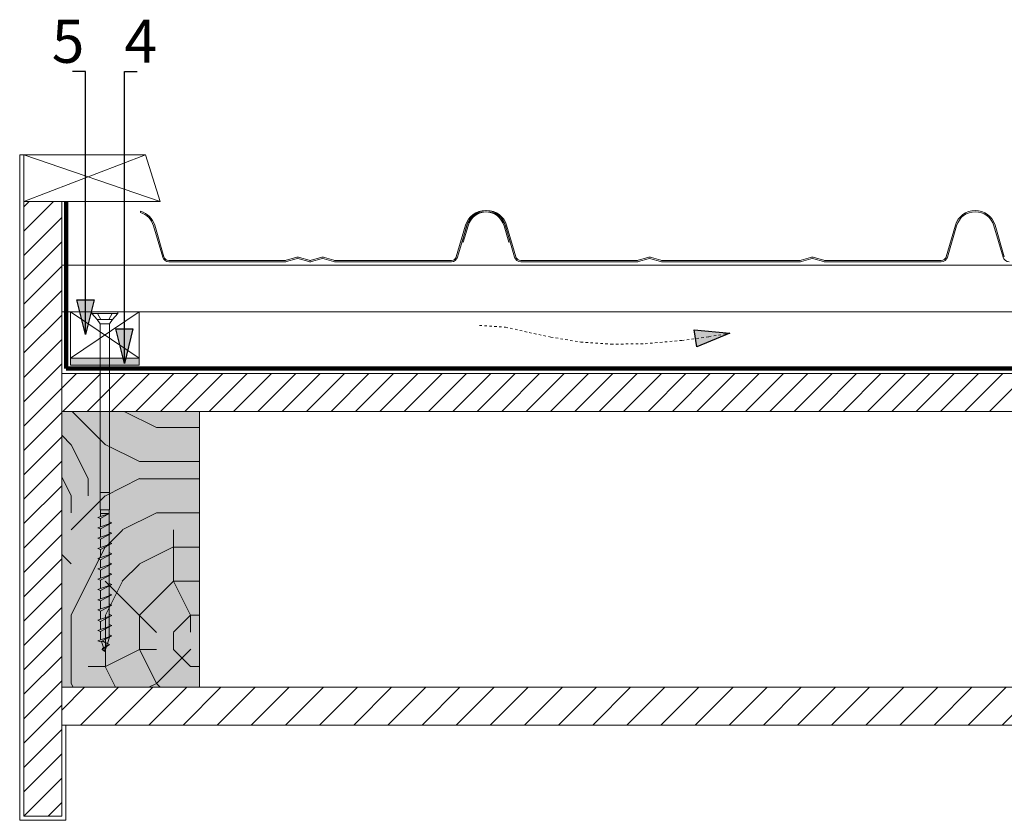
# Model space of a CAD drawing. Units: millimetres. Extents: x 0 to 1608, y -276 to 651.
# Drawn here: x 0 to 800, y 0 to 650 of the extents above; entities that cross this region are included whole.
import ezdxf

# ---------------------------------------------------------------- set-up
doc = ezdxf.new("R2010")
doc.units = ezdxf.units.MM
doc.header["$MEASUREMENT"] = 0
doc.linetypes.add('CADWORK_3', pattern=[4, 2, -2])
for name, color, linetype, true_color in [('Bois', 7, 'Continuous', 0x000000), ('Bois-B', 7, 'Continuous', 0xffffff), ('Dessin', 7, 'Continuous', 0x000000), ('Stamcoll-N55', 7, 'Continuous', 0x8b4513)]:
    doc.layers.add(name, color=color, linetype=linetype, true_color=true_color)
doc.styles.add('Arial', font='txt')
doc.dimstyles.new('ISO-25', dxfattribs={"dimscale": 10, "dimtxt": 2.5, "dimasz": 2.5, "dimexe": 1.25, "dimexo": 0.625, "dimtad": 1, "dimtoh": 1, "dimzin": 1, "dimdsep": 46, "dimtxsty": 'Arial', "dimcen": 2.5, "dimadec": 0, "dimazin": 0, "dimtfac": 1, "dimtdec": 4, "dimtix": 1, "dimtmove": 1, "dimatfit": 3, "dimfxl": 0, "dimtolj": 1, "dimtzin": 1, "dimarcsym": 0})

msp = doc.modelspace()

# ---------------------------------------------------------------- hatches: boundary and pattern name
at = {"layer": 'Bois', "linetype": 'Continuous', "lineweight": 20, "true_color": 0x000000}
h = msp.add_hatch(dxfattribs=at)
h.set_pattern_fill('CwHatchPattern_211', color=18, style=0, pattern_type=2)
h.set_pattern_definition([(0, (97.02, 0), (277.19, 277.19), [83.16, -194.03]), (0, (97.02, 13.92), (277.19, 277.19), [83.16, -194.03]), (0, (110.94, 41.55), (277.19, 277.19), [55.44, -221.75]), (0, (124.66, 69.38), (277.19, 277.19), [41.58, -235.61]), (0, (124.66, 97.02), (277.19, 277.19), [27.72, -249.47]), (0, (55.47, 124.66), (277.19, 277.19), [13.86, -69.296, 13.86, -180.17]), (0, (97.02, 138.57), (277.19, 277.19), [13.86, -110.875, 41.58, -110.875]), (0, (152.5, 152.5), (277.19, 277.19), [13.86, -13.86, 13.86, -235.61]), (0, (138.57, 166.4), (277.19, 277.19), [13.86, -263.33]), (0, (124.66, 194.04), (277.19, 277.19), [41.58, -235.61]), (0, (124.66, 221.68), (277.19, 277.19), [55.44, -221.75]), (0, (110.94, 249.5), (277.19, 277.19), [69.296, -83.155, 13.86, -110.875]), (90, (0, 83.1), (-277.19, 277.19), [13.86, -27.72, 69.296, -166.31]), (90, (13.92, 110.94), (-277.19, 277.19), [13.86, -13.86, 41.58, -207.89]), (90, (27.64, 221.68), (-277.19, 277.19), [27.72, -249.47]), (90, (41.55, 110.94), (-277.19, 277.19), [55.436, -83.155, 13.86, -124.734]), (90, (55.47, 263.42), (-277.19, 277.19), [13.86, -263.33]), (90, (69.38, 124.66), (-277.19, 277.19), [41.58, -235.61]), (90, (97.02, 138.57), (-277.19, 277.19), [27.72, -249.47]), (90, (124.66, 138.57), (-277.19, 277.19), [13.86, -41.58, 41.58, -180.17]), (90, (138.57, 152.5), (-277.19, 277.19), [13.86, -263.33]), (90, (152.5, 97.02), (-277.19, 277.19), [38.8, -238.38]), (90, (166.4, 41.55), (-277.19, 277.19), [27.72, -249.47]), (90, (194.04, 152.5), (-277.19, 277.19), [13.86, -263.33]), (90, (221.68, 138.57), (-277.19, 277.19), [41.58, -235.61]), (90, (249.5, 138.57), (-277.19, 277.19), [41.58, -235.61]), (45, (207.96, 27.64), (-1e-11, 277.19), [19.6, -19.6, 19.6, -333.2]), (45, (152.49, 97.02), (-1e-11, 277.19), [39.2, -352.8]), (45, (41.55, 235.6), (-1e-11, 277.19), [39.2, -352.8]), (45, (97.02, 166.4), (-1e-11, 277.19), [39.2, -352.8]), (45, (110.94, 110.94), (-1e-11, 277.19), [39.2, -352.8]), (45, (194.04, 55.47), (-1e-11, 277.19), [39.2, -352.8]), (45, (166.4, 69.38), (-1e-11, 277.19), [58.8, -333.2]), (45, (83.1, 194.04), (-1e-11, 277.19), [19.6, -372.4]), (45, (69.38, 221.68), (-1e-11, 277.19), [19.6, -372.4]), (45, (180.12, 221.68), (-1e-11, 277.19), [19.6, -372.4]), (45, (69.38, 83.1), (-1e-11, 277.19), [19.6, -372.4]), (45, (221.68, 180.12), (-1e-11, 277.19), [19.6, -372.4]), (45, (124.66, 152.49), (-1e-11, 277.19), [19.6, -372.4]), (45, (152.49, 180.12), (-1e-11, 277.19), [19.6, -372.4]), (135, (138.57, 124.66), (-277.19, -4e-11), [19.6, -19.6, 58.8, -294]), (135, (180.12, 124.66), (-277.19, -4e-11), [19.6, -372.4]), (135, (180.12, 27.64), (-277.19, -4e-11), [19.6, -372.4]), (135, (124.66, 97.02), (-277.19, -4e-11), [19.6, -372.4]), (135, (166.4, 152.49), (-277.19, -4e-11), [19.6, -372.4]), (135, (97.02, 83.1), (-277.19, -4e-11), [19.6, -372.4]), (135, (207.96, 83.1), (-277.19, -4e-11), [19.6, -372.4]), (135, (13.92, 0), (-277.19, -4e-11), [19.6, -372.4]), (135, (27.64, 13.92), (-277.19, -4e-11), [39.2, -352.8]), (135, (41.55, 27.64), (-277.19, -4e-11), [39.2, -352.8]), (135, (69.38, 27.64), (-277.19, -4e-11), [39.2, -352.8]), (135, (83.1, 55.47), (-277.19, -4e-11), [39.2, -352.8]), (135, (194.04, 166.4), (-277.19, -4e-11), [39.2, -352.8]), (135, (249.5, 27.64), (-277.19, -4e-11), [39.2, -352.8]), (135, (263.42, 249.5), (-277.19, -4e-11), [39.2, -352.8]), (135, (263.42, 221.68), (-277.19, -4e-11), [39.2, -352.8]), (135, (235.6, 207.96), (-277.19, -4e-11), [39.2, -352.8]), (135, (41.55, 207.96), (-277.19, -4e-11), [58.8, -333.2]), (135, (221.68, 180.12), (-277.19, -4e-11), [58.8, -333.2]), (26.565, (69.38, 263.42), (-277.19, 0.0007), [30.99, -588.82]), (26.565, (69.38, 124.66), (-277.186, 0.0007), [30.99, -588.82]), (26.57, (97.02, 207.96), (-277.19, 0.0007), [30.99, -588.82]), (26.565, (180.12, 13.92), (-277.186, 0.0007), [30.99, -588.82]), (26.565, (166.4, 41.55), (-277.186, 0.0007), [30.99, -588.82]), (26.565, (83.1, 97.02), (-277.186, 0.0007), [30.99, -588.82]), (26.57, (83.1, 235.59), (-277.19, 0.0007), [30.99, -588.82]), (26.565, (166.4, 152.49), (-277.186, 0.0007), [61.98, -557.83]), (63.435, (166.4, 194.04), (-0.0007, 277.19), [30.99, -588.82]), (63.435, (207.96, 110.94), (-0.0007, 277.186), [30.99, -588.82]), (63.435, (69.38, 166.4), (-0.0007, 277.19), [30.99, -588.82]), (63.435, (13.92, 180.12), (-0.0007, 277.19), [30.99, -588.82]), (63.435, (180.12, 124.66), (-0.0007, 277.186), [30.99, -588.82]), (63.435, (152.49, 124.66), (-0.0007, 277.186), [30.99, -588.82]), (63.435, (41.55, 166.4), (-0.0007, 277.19), [61.98, -557.83]), (63.435, (249.51, 69.38), (-0.0007, 277.186), [61.98, -557.83]), (63.435, (221.68, 83.1), (-0.0007, 277.186), [61.98, -557.83]), (116.565, (0, 41.55), (-0.001, -277.186), [30.99, -588.82]), (116.565, (0, 194.04), (-0.001, -277.19), [30.99, -588.82]), (116.565, (55.47, 0), (-0.001, -277.186), [30.99, -588.82]), (116.565, (27.64, 249.51), (-0.001, -277.19), [30.99, -588.82]), (116.565, (55.47, 83.1), (-0.001, -277.186), [30.99, -588.82]), (116.565, (110.94, 110.94), (-0.001, -277.186), [30.99, -588.82]), (116.565, (138.57, 166.4), (-0.001, -277.19), [30.99, -588.82]), (116.565, (13.92, 55.47), (-0.001, -277.186), [30.99, -588.82]), (116.565, (83.1, 97.02), (-0.001, -277.186), [30.99, -588.82]), (116.565, (166.4, 69.38), (-0.001, -277.186), [30.99, -588.82]), (116.565, (194.04, 97.02), (-0.001, -277.186), [30.99, -588.82]), (116.565, (249.51, 180.12), (-0.001, -277.186), [30.99, -588.82]), (116.565, (41.55, 263.42), (-0.001, -277.19), [30.99, -588.82]), (116.565, (0, 249.51), (-0.001, -277.19), [61.98, -557.83]), (116.565, (41.55, 55.47), (-0.001, -277.186), [61.98, -557.83]), (153.435, (0, 13.92), (-277.186, -0.001), [30.99, -588.82]), (153.435, (235.59, 0), (-277.186, -0.001), [30.99, -588.82]), (153.435, (221.68, 138.57), (-277.186, -0.001), [30.99, -588.82]), (153.435, (110.94, 41.55), (-277.186, -0.001), [30.99, -588.82]), (153.435, (97.02, 13.92), (-277.186, -0.001), [30.99, -588.82]), (153.435, (124.66, 69.38), (-277.186, -0.001), [30.99, -588.82]), (153.435, (207.96, 235.59), (-277.186, -0.001), [30.99, -588.82]), (153.435, (235.59, 249.51), (-277.186, -0.001), [61.98, -557.83])])
h.paths.add_polyline_path([(34.13, 108.03), (146.13, 108.03), (146.13, 332.03), (34.13, 332.03)], flags=0)
at = {"layer": 'Bois-B'}
msp.add_hatch(color=256, dxfattribs=at).paths.add_polyline_path([(34.13, 108.03), (146.13, 108.03), (146.13, 332.03), (34.13, 332.03)], flags=0)
at = {"layer": 'Dessin', "linetype": 'Continuous', "lineweight": 20, "true_color": 0x000000}
h = msp.add_hatch(dxfattribs=at)
h.set_pattern_fill('CwHatchPattern_21', color=18, style=0, pattern_type=2)
h.set_pattern_definition([(45, (-2e-15, -2e-15), (-9.8995, 9.8995), [])])
h.paths.add_polyline_path([(3.33, 3.33), (34.13, 3.33), (34.13, 502.6), (3.33, 502.6)], flags=0)
at = {"layer": 'Dessin', "linetype": 'Continuous', "lineweight": 0, "extrusion": (0, 0, -1)}
for points in [[(-53.35, 394.62), (-46.35, 422.62), (-60.35, 422.62)], [(-85.01, 371.05), (-78.01, 399.05), (-92.01, 399.05)]]:
    msp.add_hatch(color=0, dxfattribs=at).paths.add_polyline_path(points, flags=0)
at = {"layer": 'Dessin', "linetype": 'Continuous', "lineweight": 0, "true_color": 0x007299, "extrusion": (0, 0, -1)}
msp.add_hatch(color=144, dxfattribs=at).paths.add_polyline_path([(-576.54, 395.49), (-549.88, 384.43), (-547.82, 398.28)], flags=0)
at = {"layer": 'Dessin', "linetype": 'Continuous', "lineweight": 20, "true_color": 0xff0000}
msp.add_hatch(color=1, dxfattribs=at).paths.add_polyline_path([(41.13, 375.2), (41.13, 369.6), (97.13, 369.6), (97.13, 375.2)], flags=0)
at = {"layer": 'Dessin', "linetype": 'Continuous', "lineweight": 20, "true_color": 0x000000}
h = msp.add_hatch(dxfattribs=at)
h.set_pattern_fill('CwHatchPattern_21', color=18, style=0, pattern_type=2)
h.set_pattern_definition([(45, (0, 0), (-9.8995, 9.8995), [])])
h.paths.add_polyline_path([(34.13, 362.83), (34.13, 332.03), (1608.27, 332.03), (1608.27, 362.83)], flags=0)
at = {"layer": 'Dessin', "linetype": 'Continuous', "lineweight": 20, "true_color": 0x7f1f00}
h = msp.add_hatch(dxfattribs=at)
h.set_pattern_fill('CwHatchPattern_21', color=26, scale=1.4, style=0, pattern_type=2)
h.set_pattern_definition([(45, (1e-14, 3e-14), (-13.8593, 13.8593), [])])
h.paths.add_polyline_path([(34.13, 77.23), (986.13, 77.23), (986.13, 108.03), (34.13, 108.03)], flags=0)

# ---------------------------------------------------------------- linework, layer by layer
at = {"layer": 'Bois', "color": 18, "linetype": 'Continuous', "lineweight": 20, "true_color": 0x000000}
msp.add_lwpolyline([(34.13, 108.03), (146.13, 108.03), (146.13, 332.03), (34.13, 332.03)], close=True, dxfattribs=at)
at = {"layer": 'Dessin', "color": 18, "linetype": 'Continuous', "lineweight": 20, "true_color": 0x000000}
for p, q in [((3.33, 540.4), (113.98, 502.6)), ((3.33, 502.6), (102.22, 540.4)), ((41.13, 413), (97.13, 375.2)), ((41.13, 375.2), (97.13, 413))]:
    msp.add_line(p, q, dxfattribs=at)
at = {"layer": 'Dessin', "color": 18, "linetype": 'Continuous', "lineweight": 15, "true_color": 0x000000}
for p, q in [((98.2, 493.48), (98.2, 494.57)), ((98.2, 494.57, -0.06), (98.2, 493.48, -0.06)), ((98.2, 494.57, 0.17), (98.2, 493.48, 0.17)), ((116.12, 457.36), (108.63, 482.88)), ((108.63, 482.88, -0.06), (116.12, 457.36, -0.06)), ((108.63, 482.88, 0.17), (116.12, 457.36, 0.17)), ((109.64, 483.17), (117.13, 457.66)), ((117.13, 457.66, -0.06), (109.64, 483.17, -0.06)), ((117.13, 457.66, 0.17), (109.64, 483.17, 0.17)), ((354.57, 457.66), (362.06, 483.17)), ((362.06, 483.17, -0.06), (354.57, 457.66, -0.06)), ((362.06, 483.17, 0.17), (354.57, 457.66, 0.17)), ((363.07, 482.88), (355.58, 457.36)), ((355.58, 457.36, -0.06), (363.07, 482.88, -0.06)), ((355.58, 457.36, 0.17), (363.07, 482.88, 0.17)), ((363.16, 483.17), (359.21, 469.74)), ((359.21, 469.74, -0.06), (363.16, 483.17, -0.06)), ((359.21, 469.74, 0.17), (363.16, 483.17, 0.17)), ((360.22, 469.45), (364.17, 482.88)), ((364.17, 482.88, -0.06), (360.22, 469.45, -0.06)), ((364.17, 482.88, 0.17), (360.22, 469.45, 0.17)), ((397.24, 469.45), (393.3, 482.88)), ((393.3, 482.88, -0.06), (397.24, 469.45, -0.06)), ((393.3, 482.88, 0.17), (397.24, 469.45, 0.17)), ((394.3, 483.17), (398.25, 469.74)), ((398.25, 469.74, -0.06), (394.3, 483.17, -0.06)), ((398.25, 469.74, 0.17), (394.3, 483.17, 0.17)), ((394.39, 482.88), (401.88, 457.36)), ((401.88, 457.36, -0.06), (394.39, 482.88, -0.06)), ((401.88, 457.36, 0.17), (394.39, 482.88, 0.17)), ((402.89, 457.66), (395.4, 483.17)), ((395.4, 483.17, -0.06), (402.89, 457.66, -0.06)), ((395.4, 483.17, 0.17), (402.89, 457.66, 0.17)), ((759.83, 483.17), (752.33, 457.66)), ((752.33, 457.66, -0.06), (759.83, 483.17, -0.06)), ((752.33, 457.66, 0.17), (759.83, 483.17, 0.17)), ((753.34, 457.36), (760.83, 482.88)), ((760.83, 482.88, -0.06), (753.34, 457.36, -0.06)), ((760.83, 482.88, 0.17), (753.34, 457.36, 0.17)), ((791.06, 482.88), (798.55, 457.36)), ((798.55, 457.36, -0.06), (791.06, 482.88, -0.06)), ((798.55, 457.36, 0.17), (791.06, 482.88, 0.17)), ((799.56, 457.66), (792.06, 483.17)), ((792.06, 483.17, -0.06), (799.56, 457.66, -0.06)), ((792.06, 483.17, 0.17), (799.56, 457.66, 0.17)), ((359.21, 469.74), (360.22, 469.45)), ((360.22, 469.45, -0.06), (359.21, 469.74, -0.06)), ((360.22, 469.45, 0.17), (359.21, 469.74, 0.17)), ((398.25, 469.74), (397.24, 469.45)), ((397.24, 469.45, -0.06), (398.25, 469.74, -0.06)), ((397.24, 469.45, 0.17), (398.25, 469.74, 0.17)), ((216.51, 454.8), (224.3, 457.03)), ((224.3, 457.03, -0.06), (216.51, 454.8, -0.06)), ((224.3, 457.03, 0.17), (216.51, 454.8, 0.17)), ((224.59, 456.02), (216.79, 453.79)), ((216.79, 453.79, -0.06), (224.59, 456.02, -0.06)), ((216.79, 453.79, 0.17), (224.59, 456.02, 0.17)), ((234.69, 453.79), (226.89, 456.02)), ((226.89, 456.02, -0.06), (234.69, 453.79, -0.06)), ((226.89, 456.02, 0.17), (234.69, 453.79, 0.17)), ((227.18, 457.03), (234.97, 454.8)), ((234.97, 454.8, -0.06), (227.18, 457.03, -0.06)), ((234.97, 454.8, 0.17), (227.18, 457.03, 0.17)), ((236.73, 454.8), (244.52, 457.03)), ((244.52, 457.03, -0.06), (236.73, 454.8, -0.06)), ((244.52, 457.03, 0.17), (236.73, 454.8, 0.17)), ((244.81, 456.02), (237.02, 453.79)), ((237.02, 453.79, -0.06), (244.81, 456.02, -0.06)), ((237.02, 453.79, 0.17), (244.81, 456.02, 0.17)), ((254.91, 453.79), (247.12, 456.02)), ((247.12, 456.02, -0.06), (254.91, 453.79, -0.06)), ((247.12, 456.02, 0.17), (254.91, 453.79, 0.17)), ((247.4, 457.03), (255.2, 454.8)), ((255.2, 454.8, -0.06), (247.4, 457.03, -0.06)), ((255.2, 454.8, 0.17), (247.4, 457.03, 0.17)), ((510.06, 457.03), (502.27, 454.8)), ((502.27, 454.8, -0.06), (510.06, 457.03, -0.06)), ((502.27, 454.8, 0.17), (510.06, 457.03, 0.17)), ((502.55, 453.79), (510.35, 456.02)), ((510.35, 456.02, -0.06), (502.55, 453.79, -0.06)), ((510.35, 456.02, 0.17), (502.55, 453.79, 0.17)), ((512.65, 456.02), (520.45, 453.79)), ((520.45, 453.79, -0.06), (512.65, 456.02, -0.06)), ((520.45, 453.79, 0.17), (512.65, 456.02, 0.17)), ((520.73, 454.8), (512.94, 457.03)), ((512.94, 457.03, -0.06), (520.73, 454.8, -0.06)), ((512.94, 457.03, 0.17), (520.73, 454.8, 0.17)), ((642.28, 457.03), (634.49, 454.8)), ((634.49, 454.8, -0.06), (642.28, 457.03, -0.06)), ((634.49, 454.8, 0.17), (642.28, 457.03, 0.17)), ((634.78, 453.79), (642.57, 456.02)), ((642.57, 456.02, -0.06), (634.78, 453.79, -0.06)), ((642.57, 456.02, 0.17), (634.78, 453.79, 0.17)), ((644.88, 456.02), (652.67, 453.79)), ((652.67, 453.79, -0.06), (644.88, 456.02, -0.06)), ((652.67, 453.79, 0.17), (644.88, 456.02, 0.17)), ((652.96, 454.8), (645.16, 457.03)), ((645.16, 457.03, -0.06), (652.96, 454.8, -0.06)), ((645.16, 457.03, 0.17), (652.96, 454.8, 0.17)), ((121.16, 454.64), (215.35, 454.64)), ((215.35, 454.64, -0.06), (121.16, 454.64, -0.06)), ((215.35, 454.64, 0.17), (121.16, 454.64, 0.17)), ((215.35, 453.59), (121.16, 453.59)), ((121.16, 453.59, -0.06), (215.35, 453.59, -0.06)), ((121.16, 453.59, 0.17), (215.35, 453.59, 0.17)), ((236.13, 454.64), (235.57, 454.64)), ((235.57, 454.64, -0.06), (236.13, 454.64, -0.06)), ((235.57, 454.64, 0.17), (236.13, 454.64, 0.17)), ((235.57, 453.59), (236.13, 453.59)), ((236.13, 453.59, -0.06), (235.57, 453.59, -0.06)), ((236.13, 453.59, 0.17), (235.57, 453.59, 0.17)), ((256.35, 454.64), (350.54, 454.64)), ((350.54, 454.64, -0.06), (256.35, 454.64, -0.06)), ((350.54, 454.64, 0.17), (256.35, 454.64, 0.17)), ((350.54, 453.59), (256.35, 453.59)), ((256.35, 453.59, -0.06), (350.54, 453.59, -0.06)), ((256.35, 453.59, 0.17), (350.54, 453.59, 0.17)), ((501.11, 454.64), (406.92, 454.64)), ((406.92, 454.64, -0.06), (501.11, 454.64, -0.06)), ((406.92, 454.64, 0.17), (501.11, 454.64, 0.17)), ((406.92, 453.59), (501.11, 453.59)), ((501.11, 453.59, -0.06), (406.92, 453.59, -0.06)), ((501.11, 453.59, 0.17), (406.92, 453.59, 0.17)), ((633.33, 454.64), (521.89, 454.64)), ((521.89, 454.64, -0.06), (633.33, 454.64, -0.06)), ((521.89, 454.64, 0.17), (633.33, 454.64, 0.17)), ((521.89, 453.59), (633.33, 453.59)), ((633.33, 453.59, -0.06), (521.89, 453.59, -0.06)), ((633.33, 453.59, 0.17), (521.89, 453.59, 0.17)), ((748.3, 454.64), (654.11, 454.64)), ((654.11, 454.64, -0.06), (748.3, 454.64, -0.06)), ((654.11, 454.64, 0.17), (748.3, 454.64, 0.17)), ((654.11, 453.59), (748.3, 453.59)), ((748.3, 453.59, -0.06), (654.11, 453.59, -0.06)), ((748.3, 453.59, 0.17), (654.11, 453.59, 0.17))]:
    msp.add_line(p, q, dxfattribs=at)
at = {"layer": 'Dessin', "color": 0, "linetype": 'Continuous', "lineweight": -2}
for p, q in [((53.35, 394.62), (46.35, 422.62)), ((46.35, 422.62), (60.35, 422.62)), ((60.35, 422.62), (53.35, 394.62)), ((85.01, 371.05), (78.01, 399.05)), ((78.01, 399.05), (92.01, 399.05)), ((92.01, 399.05), (85.01, 371.05))]:
    msp.add_line(p, q, dxfattribs=at)
at = {"layer": 'Dessin', "color": 18, "linetype": 'ByBlock', "lineweight": 20, "true_color": 0x000000}
for p, q in [((79.63, 413), (58.63, 413)), ((58.63, 413), (58.63, 411.6)), ((79.63, 413), (58.63, 413)), ((58.63, 413), (58.63, 411.6)), ((79.63, 411.6), (58.63, 411.6)), ((58.63, 411.6), (62.81, 406.56)), ((79.63, 411.6), (58.63, 411.6)), ((58.63, 411.6), (62.81, 406.56)), ((63.18, 411.6), (65.8, 406.56)), ((63.18, 411.6), (65.8, 406.56)), ((75.09, 411.6), (72.47, 406.56)), ((75.09, 411.6), (72.47, 406.56)), ((79.63, 411.6), (75.46, 406.56)), ((79.63, 411.6), (75.46, 406.56)), ((79.63, 413), (79.63, 411.6)), ((79.63, 413), (79.63, 411.6)), ((75.46, 406.56), (62.81, 406.56)), ((65.3, 403.2), (62.81, 406.56)), ((75.46, 406.56), (62.81, 406.56)), ((65.3, 403.2), (62.81, 406.56)), ((74.54, 406.56), (63.73, 406.56)), ((74.54, 406.56), (63.73, 406.56)), ((65.3, 252), (65.3, 403.2)), ((72.97, 403.2), (65.3, 403.2)), ((72.97, 403.2), (65.3, 403.2)), ((72.97, 403.2), (75.46, 406.56)), ((72.97, 403.2), (75.46, 406.56)), ((72.97, 252), (72.97, 403.2)), ((63.52, 245.87), (72.55, 249.08)), ((63.52, 245.87), (72.55, 249.08)), ((65.72, 252), (65.72, 246.65)), ((65.72, 252), (65.72, 246.65)), ((72.55, 249.08), (65.72, 244.96)), ((72.55, 249.08), (65.72, 244.96)), ((72.55, 252), (72.55, 249.08)), ((72.55, 252), (72.55, 249.08)), ((72.55, 249.08), (72.55, 240.73)), ((72.55, 249.08), (72.55, 240.73)), ((65.72, 244.96), (63.52, 245.87)), ((65.72, 244.96), (63.52, 245.87)), ((63.52, 237.52), (74.72, 241.51)), ((63.52, 237.52), (74.72, 241.51)), ((65.72, 244.96), (65.72, 238.31)), ((65.72, 244.96), (65.72, 238.31)), ((74.72, 241.51), (65.72, 236.62)), ((74.72, 241.51), (65.72, 236.62)), ((72.55, 242.43), (74.72, 241.51)), ((72.55, 242.43), (74.72, 241.51)), ((72.55, 240.32), (72.55, 232.39)), ((72.55, 240.32), (72.55, 232.39)), ((65.72, 236.62), (63.52, 237.52)), ((65.72, 236.62), (63.52, 237.52)), ((63.52, 229.18), (74.72, 233.16)), ((63.52, 229.18), (74.72, 233.16)), ((65.72, 236.62), (65.72, 229.96)), ((65.72, 236.62), (65.72, 229.96)), ((74.72, 233.16), (65.72, 228.27)), ((74.72, 233.16), (65.72, 228.27)), ((72.55, 234.09), (74.72, 233.16)), ((72.55, 234.09), (74.72, 233.16)), ((72.55, 231.98), (72.55, 224.05)), ((72.55, 231.98), (72.55, 224.05)), ((65.72, 228.27), (63.52, 229.18)), ((65.72, 228.27), (63.52, 229.18)), ((63.52, 220.84), (74.72, 224.82)), ((63.52, 220.84), (74.72, 224.82)), ((65.72, 228.27), (65.72, 221.62)), ((65.72, 228.27), (65.72, 221.62)), ((74.72, 224.82), (65.72, 219.93)), ((74.72, 224.82), (65.72, 219.93)), ((72.55, 225.75), (74.72, 224.82)), ((72.55, 225.75), (74.72, 224.82)), ((65.72, 219.93), (63.52, 220.84)), ((65.72, 219.93), (63.52, 220.84)), ((63.52, 212.5), (74.72, 216.48)), ((63.52, 212.5), (74.72, 216.48)), ((65.72, 219.93), (65.72, 213.28)), ((65.72, 219.93), (65.72, 213.28)), ((74.72, 216.48), (65.72, 211.59)), ((74.72, 216.48), (65.72, 211.59)), ((72.55, 223.64), (72.55, 215.71)), ((72.55, 223.64), (72.55, 215.71)), ((72.55, 217.4), (74.72, 216.48)), ((72.55, 217.4), (74.72, 216.48)), ((65.72, 211.59), (63.52, 212.5)), ((65.72, 211.59), (63.52, 212.5)), ((63.52, 204.16), (74.72, 208.14)), ((63.52, 204.16), (74.72, 208.14)), ((65.72, 211.59), (65.72, 204.94)), ((65.72, 211.59), (65.72, 204.94)), ((74.72, 208.14), (65.72, 203.25)), ((74.72, 208.14), (65.72, 203.25)), ((72.55, 215.3), (72.55, 207.36)), ((72.55, 215.3), (72.55, 207.36)), ((72.55, 209.06), (74.72, 208.14)), ((72.55, 209.06), (74.72, 208.14)), ((65.72, 203.25), (63.52, 204.16)), ((65.72, 203.25), (63.52, 204.16)), ((65.72, 203.25), (65.72, 196.6)), ((65.72, 203.25), (65.72, 196.6)), ((72.55, 206.96), (72.55, 199.02)), ((72.55, 206.96), (72.55, 199.02)), ((72.55, 200.72), (74.72, 199.8)), ((72.55, 200.72), (74.72, 199.8)), ((63.52, 195.81), (74.72, 199.8)), ((63.52, 195.81), (74.72, 199.8)), ((65.72, 194.91), (63.52, 195.81)), ((65.72, 194.91), (63.52, 195.81)), ((74.72, 199.8), (65.72, 194.91)), ((74.72, 199.8), (65.72, 194.91)), ((65.72, 194.91), (65.72, 188.25)), ((65.72, 194.91), (65.72, 188.25)), ((72.55, 198.61), (72.55, 190.68)), ((72.55, 198.61), (72.55, 190.68)), ((72.55, 192.38), (74.72, 191.45)), ((72.55, 192.38), (74.72, 191.45)), ((63.52, 187.47), (74.72, 191.45)), ((63.52, 187.47), (74.72, 191.45)), ((65.72, 186.56), (63.52, 187.47)), ((65.72, 186.56), (63.52, 187.47)), ((74.72, 191.45), (65.72, 186.56)), ((74.72, 191.45), (65.72, 186.56)), ((65.72, 186.56), (65.72, 179.91)), ((65.72, 186.56), (65.72, 179.91)), ((72.55, 190.27), (72.55, 182.34)), ((72.55, 190.27), (72.55, 182.34)), ((72.55, 184.03), (74.72, 183.11)), ((72.55, 184.03), (74.72, 183.11)), ((63.52, 179.13), (74.72, 183.11)), ((63.52, 179.13), (74.72, 183.11)), ((65.72, 178.22), (63.52, 179.13)), ((65.72, 178.22), (63.52, 179.13)), ((74.72, 183.11), (65.72, 178.22)), ((74.72, 183.11), (65.72, 178.22)), ((65.72, 178.22), (65.72, 171.57)), ((65.72, 178.22), (65.72, 171.57)), ((72.55, 181.93), (72.55, 174)), ((72.55, 181.93), (72.55, 174)), ((63.52, 170.79), (74.72, 174.77)), ((63.52, 170.79), (74.72, 174.77)), ((65.72, 169.88), (63.52, 170.79)), ((65.72, 169.88), (63.52, 170.79)), ((74.72, 174.77), (65.72, 169.88)), ((74.72, 174.77), (65.72, 169.88)), ((65.72, 169.88), (65.72, 163.23)), ((65.72, 169.88), (65.72, 163.23)), ((72.55, 175.69), (74.72, 174.77)), ((72.55, 175.69), (74.72, 174.77)), ((72.55, 173.59), (72.55, 165.65)), ((72.55, 173.59), (72.55, 165.65)), ((63.52, 162.45), (74.72, 166.43)), ((63.52, 162.45), (74.72, 166.43)), ((65.72, 161.54), (63.52, 162.45)), ((65.72, 161.54), (63.52, 162.45)), ((74.72, 166.43), (65.72, 161.54)), ((74.72, 166.43), (65.72, 161.54)), ((65.72, 161.54), (65.72, 154.88)), ((65.72, 161.54), (65.72, 154.88)), ((72.55, 167.35), (74.72, 166.43)), ((72.55, 167.35), (74.72, 166.43)), ((72.55, 165.25), (72.55, 157.31)), ((72.55, 165.25), (72.55, 157.31)), ((63.52, 154.1), (74.72, 158.09)), ((63.52, 154.1), (74.72, 158.09)), ((65.72, 153.19), (63.52, 154.1)), ((65.72, 153.19), (63.52, 154.1)), ((74.72, 158.09), (65.72, 153.19)), ((74.72, 158.09), (65.72, 153.19)), ((65.72, 153.19), (65.72, 146.54)), ((65.72, 153.19), (65.72, 146.54)), ((72.55, 159.01), (74.72, 158.09)), ((72.55, 159.01), (74.72, 158.09)), ((72.55, 156.9), (72.55, 148.97)), ((72.55, 156.9), (72.55, 148.97)), ((63.52, 145.76), (74.72, 149.74)), ((63.52, 145.76), (74.72, 149.74)), ((65.72, 144.85), (63.52, 145.76)), ((65.72, 144.85), (63.52, 145.76)), ((74.72, 149.74), (65.72, 144.85)), ((74.72, 149.74), (65.72, 144.85)), ((68.12, 140.33), (66.51, 145.28)), ((68.12, 140.33), (66.51, 145.28)), ((66.61, 145.34), (72.82, 142.7)), ((66.61, 145.34), (72.82, 142.7)), ((67.28, 145.7), (72.82, 142.7)), ((67.28, 145.7), (72.82, 142.7)), ((71.21, 143.58), (72.89, 148.75)), ((71.21, 143.58), (72.89, 148.75)), ((72.55, 150.67), (74.72, 149.74)), ((72.55, 150.67), (74.72, 149.74)), ((72.82, 142.7), (66.85, 138.84)), ((72.82, 142.7), (66.85, 138.84)), ((66.85, 138.84), (67.24, 139.89)), ((66.85, 138.84), (67.24, 139.89)), ((69.13, 137.2), (66.85, 138.84)), ((69.13, 137.2), (66.85, 138.84)), ((67.24, 139.89), (72.82, 142.7)), ((67.24, 139.89), (72.82, 142.7)), ((69.13, 137.2), (68.3, 139.78)), ((69.13, 137.2), (68.3, 139.78)), ((69.13, 137.2), (70.42, 141.15)), ((69.13, 137.2), (70.42, 141.15)), ((70.55, 141.56), (71.16, 143.41)), ((70.55, 141.56), (71.16, 143.41))]:
    msp.add_line(p, q, dxfattribs=at)
at = {"layer": 'Dessin', "color": 144, "linetype": 'Continuous', "lineweight": -2, "true_color": 0x007299}
for p, q in [((549.88, 384.43), (547.82, 398.28)), ((547.82, 398.28), (576.54, 395.49)), ((576.54, 395.49), (549.88, 384.43))]:
    msp.add_line(p, q, dxfattribs=at)
at = {"layer": 'Dessin', "color": 18, "lineweight": 20, "true_color": 0x000000}
for p, q in [((72.97, 266.28), (65.3, 266.28)), ((72.97, 266.28), (65.3, 266.28)), ((65.3, 252), (72.97, 252)), ((65.3, 252), (72.97, 252)), ((72.55, 249.2), (65.72, 249.2)), ((72.55, 249.2), (65.72, 249.2))]:
    msp.add_line(p, q, dxfattribs=at)
at = {"layer": 'Dessin', "color": 18, "linetype": 'Continuous', "lineweight": 15, "true_color": 0x000000}
msp.add_lwpolyline([(3.33, 540.4), (0, 540.4), (0, 0), (37.47, 0), (37.47, 77.24), (34.13, 77.23), (34.13, 3.33), (3.33, 3.33)], close=True, dxfattribs=at)
at = {"layer": 'Dessin', "color": 18, "linetype": 'Continuous', "lineweight": 20, "true_color": 0x000000}
for points in [[(102.22, 540.4), (3.33, 540.4), (3.33, 502.6), (113.98, 502.6)], [(3.33, 3.33), (34.13, 3.33), (34.13, 502.6), (3.33, 502.6)], [(1608.27, 413), (1608.27, 450.8), (34.13, 450.8), (34.13, 413)], [(97.13, 413), (41.13, 413), (41.13, 375.2), (97.13, 375.2)], [(34.13, 362.83), (34.13, 332.03), (1608.27, 332.03), (1608.27, 362.83)]]:
    msp.add_lwpolyline(points, close=True, dxfattribs=at)
at = {"layer": 'Dessin', "color": 144, "linetype": 'CADWORK_3', "lineweight": 20, "true_color": 0x007299}
msp.add_lwpolyline([(373.4, 401.81), (394.43, 400.5), (413.68, 396.1), (431.25, 392.39), (455.57, 388.33), (480.23, 386.65), (507.93, 386.98), (537.66, 389.69), (559.61, 392.73), (576.54, 395.49)], dxfattribs=at)
at = {"layer": 'Dessin', "color": 1, "linetype": 'Continuous', "lineweight": 20, "true_color": 0xff0000}
msp.add_lwpolyline([(41.13, 375.2), (41.13, 369.6), (97.13, 369.6), (97.13, 375.2)], close=True, dxfattribs=at)
at = {"layer": 'Dessin', "color": 26, "linetype": 'Continuous', "lineweight": 20, "true_color": 0x7f1f00}
msp.add_lwpolyline([(34.13, 77.23), (986.13, 77.23), (986.13, 108.03), (34.13, 108.03)], close=True, dxfattribs=at)
at = {"layer": 'Dessin', "color": 18, "linetype": 'Continuous', "lineweight": 15, "true_color": 0x000000}
for centre, radius, start, end in [((93.52, 478.44), 16.8, 16.36815, 73.83108), ((93.52, 478.44, -0.06), 16.8, 16.36815, 73.83108), ((93.52, 478.44, 0.17), 16.8, 16.36815, 73.83108), ((93.52, 478.44), 15.75, 16.36815, 72.7204), ((93.52, 478.44, -0.06), 15.75, 16.36815, 72.7204), ((93.52, 478.44, 0.17), 15.75, 16.36815, 72.7204), ((378.18, 478.44), 16.8, 16.36815, 163.63185), ((378.18, 478.44, -0.06), 16.8, 16.36815, 163.63185), ((378.18, 478.44, 0.17), 16.8, 16.36815, 163.63185), ((378.18, 478.44), 15.75, 16.36815, 163.63185), ((378.18, 478.44, -0.06), 15.75, 16.36815, 163.63185), ((378.18, 478.44, 0.17), 15.75, 16.36815, 163.63185), ((379.28, 478.44), 16.8, 16.36815, 163.63185), ((379.28, 478.44, -0.06), 16.8, 16.36815, 163.63185), ((379.28, 478.44, 0.17), 16.8, 16.36815, 163.63185), ((379.28, 478.44), 15.75, 16.36815, 163.63185), ((379.28, 478.44, -0.06), 15.75, 16.36815, 163.63185), ((379.28, 478.44, 0.17), 15.75, 16.36815, 163.63185), ((775.94, 478.44), 16.8, 16.36815, 163.63185), ((775.94, 478.44, -0.06), 16.8, 16.36815, 163.63185), ((775.94, 478.44, 0.17), 16.8, 16.36815, 163.63185), ((775.94, 478.44), 15.75, 16.36815, 163.63185), ((775.94, 478.44, -0.06), 15.75, 16.36815, 163.63185), ((775.94, 478.44, 0.17), 15.75, 16.36815, 163.63185), ((121.16, 458.84), 5.25, 196.36815, 270), ((121.16, 458.84, -0.06), 5.25, 196.36815, 270), ((121.16, 458.84, 0.17), 5.25, 196.36815, 270), ((121.16, 458.84), 4.2, 196.36815, 270), ((121.16, 458.84, -0.06), 4.2, 196.36815, 270), ((121.16, 458.84, 0.17), 4.2, 196.36815, 270), ((225.74, 451.98), 5.25, 74.0546, 105.9454), ((225.74, 451.98, -0.06), 5.25, 74.0546, 105.9454), ((225.74, 451.98, 0.17), 5.25, 74.0546, 105.9454), ((225.74, 451.98), 4.2, 74.05461, 105.94539), ((225.74, 451.98, -0.06), 4.2, 74.05461, 105.94539), ((225.74, 451.98, 0.17), 4.2, 74.05461, 105.94539), ((245.96, 451.98), 5.25, 74.0546, 105.9454), ((245.96, 451.98, -0.06), 5.25, 74.0546, 105.9454), ((245.96, 451.98, 0.17), 5.25, 74.0546, 105.9454), ((245.96, 451.98), 4.2, 74.05461, 105.94539), ((245.96, 451.98, -0.06), 4.2, 74.05461, 105.94539), ((245.96, 451.98, 0.17), 4.2, 74.05461, 105.94539), ((350.54, 458.84), 4.2, 270, 343.63185), ((350.54, 458.84, -0.06), 4.2, 270, 343.63185), ((350.54, 458.84, 0.17), 4.2, 270, 343.63185), ((350.54, 458.84), 5.25, 270, 343.63185), ((350.54, 458.84, -0.06), 5.25, 270, 343.63185), ((350.54, 458.84, 0.17), 5.25, 270, 343.63185), ((406.92, 458.84), 5.25, 196.36815, 270), ((406.92, 458.84, -0.06), 5.25, 196.36815, 270), ((406.92, 458.84, 0.17), 5.25, 196.36815, 270), ((406.92, 458.84), 4.2, 196.36815, 270), ((406.92, 458.84, -0.06), 4.2, 196.36815, 270), ((406.92, 458.84, 0.17), 4.2, 196.36815, 270), ((511.5, 451.98), 5.25, 74.0546, 105.9454), ((511.5, 451.98, -0.06), 5.25, 74.0546, 105.9454), ((511.5, 451.98, 0.17), 5.25, 74.0546, 105.9454), ((511.5, 451.98), 4.2, 74.05461, 105.94539), ((511.5, 451.98, -0.06), 4.2, 74.05461, 105.94539), ((511.5, 451.98, 0.17), 4.2, 74.05461, 105.94539), ((643.72, 451.98), 5.25, 74.0546, 105.9454), ((643.72, 451.98, -0.06), 5.25, 74.0546, 105.9454), ((643.72, 451.98, 0.17), 5.25, 74.0546, 105.9454), ((643.72, 451.98), 4.2, 74.05461, 105.94539), ((643.72, 451.98, -0.06), 4.2, 74.05461, 105.94539), ((643.72, 451.98, 0.17), 4.2, 74.05461, 105.94539), ((748.3, 458.84), 4.2, 270, 343.63185), ((748.3, 458.84, -0.06), 4.2, 270, 343.63185), ((748.3, 458.84, 0.17), 4.2, 270, 343.63185), ((748.3, 458.84), 5.25, 270, 343.63185), ((748.3, 458.84, -0.06), 5.25, 270, 343.63185), ((748.3, 458.84, 0.17), 5.25, 270, 343.63185), ((803.59, 458.84), 5.25, 196.36815, 270), ((803.59, 458.84, -0.06), 5.25, 196.36815, 270), ((803.59, 458.84, 0.17), 5.25, 196.36815, 270), ((215.35, 458.84), 4.2, 270, 285.94541), ((215.35, 458.84, -0.06), 4.2, 270, 285.94541), ((215.35, 458.84, 0.17), 4.2, 270, 285.94541), ((215.35, 458.84), 5.25, 270.00001, 285.94538), ((215.35, 458.84, -0.06), 5.25, 270.00001, 285.94538), ((215.35, 458.84, 0.17), 5.25, 270.00001, 285.94538), ((236.13, 458.84), 5.25, 254.05462, 269.99999), ((236.13, 458.84, -0.06), 5.25, 254.05462, 269.99999), ((236.13, 458.84, 0.17), 5.25, 254.05462, 269.99999), ((236.13, 458.84), 4.2, 254.05459, 270), ((236.13, 458.84, -0.06), 4.2, 254.05459, 270), ((236.13, 458.84, 0.17), 4.2, 254.05459, 270), ((235.57, 458.84), 4.2, 270, 285.94541), ((235.57, 458.84, -0.06), 4.2, 270, 285.94541), ((235.57, 458.84, 0.17), 4.2, 270, 285.94541), ((235.57, 458.84), 5.25, 270.00001, 285.94538), ((235.57, 458.84, -0.06), 5.25, 270.00001, 285.94538), ((235.57, 458.84, 0.17), 5.25, 270.00001, 285.94538), ((256.35, 458.84), 5.25, 254.05462, 269.99999), ((256.35, 458.84, -0.06), 5.25, 254.05462, 269.99999), ((256.35, 458.84, 0.17), 5.25, 254.05462, 269.99999), ((256.35, 458.84), 4.2, 254.05459, 270), ((256.35, 458.84, -0.06), 4.2, 254.05459, 270), ((256.35, 458.84, 0.17), 4.2, 254.05459, 270), ((501.11, 458.84), 4.2, 270, 285.94541), ((501.11, 458.84, -0.06), 4.2, 270, 285.94541), ((501.11, 458.84, 0.17), 4.2, 270, 285.94541), ((501.11, 458.84), 5.25, 270.00001, 285.94538), ((501.11, 458.84, -0.06), 5.25, 270.00001, 285.94538), ((501.11, 458.84, 0.17), 5.25, 270.00001, 285.94538), ((521.89, 458.84), 5.25, 254.05462, 269.99999), ((521.89, 458.84, -0.06), 5.25, 254.05462, 269.99999), ((521.89, 458.84, 0.17), 5.25, 254.05462, 269.99999), ((521.89, 458.84), 4.2, 254.05459, 270), ((521.89, 458.84, -0.06), 4.2, 254.05459, 270), ((521.89, 458.84, 0.17), 4.2, 254.05459, 270), ((633.33, 458.84), 4.2, 270, 285.94541), ((633.33, 458.84, -0.06), 4.2, 270, 285.94541), ((633.33, 458.84, 0.17), 4.2, 270, 285.94541), ((633.33, 458.84), 5.25, 270.00001, 285.94538), ((633.33, 458.84, -0.06), 5.25, 270.00001, 285.94538), ((633.33, 458.84, 0.17), 5.25, 270.00001, 285.94538), ((654.11, 458.84), 5.25, 254.05462, 269.99999), ((654.11, 458.84, -0.06), 5.25, 254.05462, 269.99999), ((654.11, 458.84, 0.17), 5.25, 254.05462, 269.99999), ((654.11, 458.84), 4.2, 254.05459, 270), ((654.11, 458.84, -0.06), 4.2, 254.05459, 270), ((654.11, 458.84, 0.17), 4.2, 254.05459, 270)]:
    msp.add_arc(centre, radius, start, end, dxfattribs=at)
at = {"layer": 'Stamcoll-N55', "color": 36, "linetype": 'Continuous', "lineweight": 100, "true_color": 0x8b4513}
msp.add_line((37.76, 502.52), (37.76, 367.03), dxfattribs=at)
msp.add_lwpolyline([(37.63, 367.03), (55.13, 367.03), (125.13, 367.03), (142.63, 367.03), (877.63, 367.03), (895.13, 367.03), (965.13, 367.03), (982.63, 367.03), (1608.27, 367.03)], dxfattribs=at)

# ---------------------------------------------------------------- texts
at = {"layer": 'Dessin', "color": 18, "linetype": 'Continuous', "true_color": 0x000000, "char_height": 35, "attachment_point": 7, "line_spacing_factor": 0.963855}
for s, insert, width in [('\\fCourier New;5', (26.03, 615.15), 59.8551), ('\\fCourier New;4', (85.01, 615.15), 58.3333)]:
    msp.add_mtext(s, dxfattribs=dict(at, insert=insert, width=width))

# ---------------------------------------------------------------- leaders
at = {"layer": 'Dessin', "color": 18, "linetype": 'Continuous', "lineweight": 20, "true_color": 0x000000}
for points in [[(53.35, 394.62), (53.35, 608.15), (42.9, 608.15)], [(85.01, 371.05), (85.01, 608.15), (95.45, 608.15)]]:
    msp.add_leader(points, dimstyle='ISO-25', override={"dimgap": 0.625, "dimtad": 0}, dxfattribs=at)

doc.saveas('drawing.dxf')
